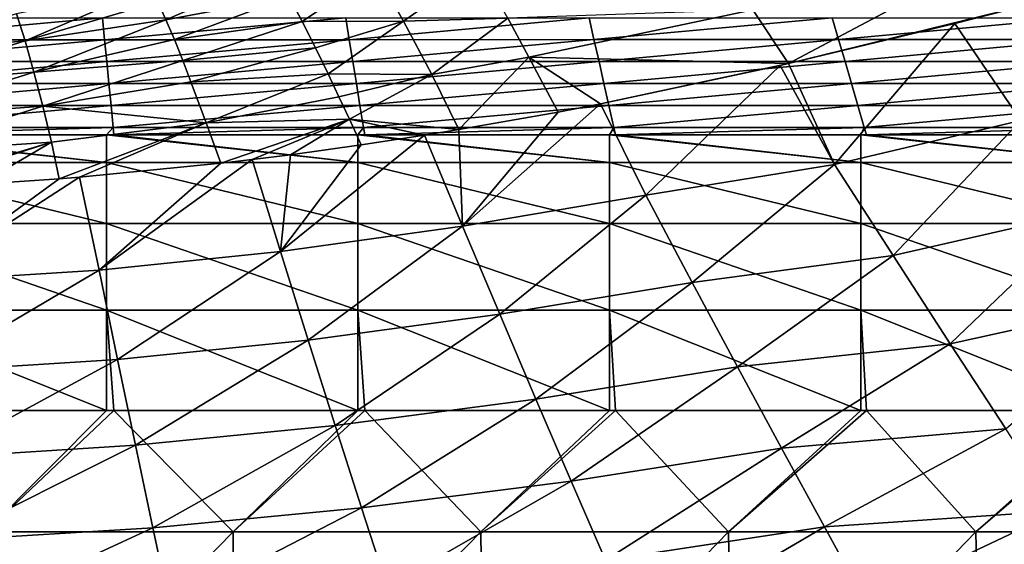
# Model space of a CAD drawing. Units: millimetres. Extents: x -77 to 77, y -52 to 52.
# Drawn here: x 3 to 15, y -42 to -36 of the extents above; entities that cross this region are included whole.
import ezdxf

# ---------------------------------------------------------------- set-up
doc = ezdxf.new("R2010")
doc.units = ezdxf.units.MM
doc.header["$LTSCALE"] = 52.148148
for name, color, linetype in [('242', 7, 'CONTINUOUS'), ('243', 7, 'CONTINUOUS'), ('244', 7, 'CONTINUOUS'), ('264', 7, 'CONTINUOUS'), ('42', 7, 'CONTINUOUS'), ('75', 7, 'CONTINUOUS'), ('87', 7, 'CONTINUOUS'), ('91', 7, 'CONTINUOUS')]:
    doc.layers.add(name, color=color, linetype=linetype)

msp = doc.modelspace()

# ---------------------------------------------------------------- linework, layer by layer
at = {"layer": '242', "linetype": 'Continuous'}
for points in [[(12.555, -36.376, 68.137), (15.078, -35.035, 68.885), (12.129, -35.732, 69.432), (12.555, -36.376, 68.137)], [(12.555, -36.376, 68.137), (15.494, -35.655, 67.623), (15.078, -35.035, 68.885), (12.555, -36.376, 68.137)], [(9.454, -36.298, 69.779), (12.129, -35.732, 69.432), (9.202, -35.834, 70.243), (9.454, -36.298, 69.779)], [(12.555, -36.376, 68.137), (12.129, -35.732, 69.432), (9.454, -36.298, 69.779), (12.555, -36.376, 68.137)], [(14.542, -35.898, 67.805), (15.494, -35.655, 67.623), (12.555, -36.376, 68.137), (14.542, -35.898, 67.805)], [(9.801, -36.954, 68.5), (10.307, -36.856, 68.441), (9.454, -36.298, 69.779), (9.801, -36.954, 68.5)], [(10.307, -36.856, 68.441), (12.555, -36.376, 68.137), (9.454, -36.298, 69.779), (10.307, -36.856, 68.441)], [(12.555, -36.376, 68.137), (10.307, -36.856, 68.441), (12.457, -36.398, 68.152), (12.555, -36.376, 68.137)]]:
    msp.add_3dface(points, dxfattribs=at)
at = {"layer": '243', "linetype": 'Continuous'}
for points in [[(6.746, -35.872, 70.324), (7.62, -35.278, 70.295), (6.59, -35.576, 70.159), (6.746, -35.872, 70.324)], [(7.956, -35.87, 70.402), (7.62, -35.278, 70.295), (6.746, -35.872, 70.324), (7.956, -35.87, 70.402)], [(7.956, -35.87, 70.402), (8.858, -35.234, 70.343), (7.62, -35.278, 70.295), (7.956, -35.87, 70.402)], [(9.202, -35.834, 70.243), (8.858, -35.234, 70.343), (7.956, -35.87, 70.402), (9.202, -35.834, 70.243)], [(6.903, -36.186, 70.326), (7.956, -35.87, 70.402), (6.746, -35.872, 70.324), (6.903, -36.186, 70.326)], [(7.054, -36.499, 70.152), (7.956, -35.87, 70.402), (6.903, -36.186, 70.326), (7.054, -36.499, 70.152)], [(8.292, -36.505, 69.891), (7.956, -35.87, 70.402), (7.054, -36.499, 70.152), (8.292, -36.505, 69.891)], [(8.292, -36.505, 69.891), (9.202, -35.834, 70.243), (7.956, -35.87, 70.402), (8.292, -36.505, 69.891)], [(9.454, -36.298, 69.779), (9.202, -35.834, 70.243), (8.292, -36.505, 69.891), (9.454, -36.298, 69.779)], [(8.614, -37.164, 68.628), (9.454, -36.298, 69.779), (8.292, -36.505, 69.891), (8.614, -37.164, 68.628)], [(8.614, -37.164, 68.628), (9.801, -36.954, 68.5), (9.454, -36.298, 69.779), (8.614, -37.164, 68.628)], [(7.183, -36.773, 69.851), (8.292, -36.505, 69.891), (7.054, -36.499, 70.152), (7.183, -36.773, 69.851)], [(7.308, -37.04, 69.418), (8.292, -36.505, 69.891), (7.183, -36.773, 69.851), (7.308, -37.04, 69.418)], [(8.614, -37.164, 68.628), (8.292, -36.505, 69.891), (7.308, -37.04, 69.418), (8.614, -37.164, 68.628)], [(7.449, -37.346, 68.736), (8.206, -37.231, 68.668), (7.308, -37.04, 69.418), (7.449, -37.346, 68.736)], [(8.206, -37.231, 68.668), (8.614, -37.164, 68.628), (7.308, -37.04, 69.418), (8.206, -37.231, 68.668)]]:
    msp.add_3dface(points, dxfattribs=at)
at = {"layer": '244', "linetype": 'Continuous'}
for points in [[(5.117, -35.854, 69.754), (6.426, -35.285, 69.833), (5.018, -35.637, 69.383), (5.117, -35.854, 69.754)], [(6.59, -35.576, 70.159), (6.426, -35.285, 69.833), (5.117, -35.854, 69.754), (6.59, -35.576, 70.159)], [(5.217, -36.089, 70.025), (6.59, -35.576, 70.159), (5.117, -35.854, 69.754), (5.217, -36.089, 70.025)], [(6.746, -35.872, 70.324), (6.59, -35.576, 70.159), (5.217, -36.089, 70.025), (6.746, -35.872, 70.324)], [(5.317, -36.339, 70.172), (6.746, -35.872, 70.324), (5.217, -36.089, 70.025), (5.317, -36.339, 70.172)], [(6.903, -36.186, 70.326), (6.746, -35.872, 70.324), (5.317, -36.339, 70.172), (6.903, -36.186, 70.326)], [(5.415, -36.594, 70.182), (6.903, -36.186, 70.326), (5.317, -36.339, 70.172), (5.415, -36.594, 70.182)], [(7.054, -36.499, 70.152), (6.903, -36.186, 70.326), (5.415, -36.594, 70.182), (7.054, -36.499, 70.152)], [(5.596, -37.081, 69.802), (7.054, -36.499, 70.152), (5.415, -36.594, 70.182), (5.596, -37.081, 69.802)], [(7.183, -36.773, 69.851), (7.054, -36.499, 70.152), (5.596, -37.081, 69.802), (7.183, -36.773, 69.851)], [(7.308, -37.04, 69.418), (7.183, -36.773, 69.851), (5.596, -37.081, 69.802), (7.308, -37.04, 69.418)], [(5.772, -37.565, 68.865), (7.308, -37.04, 69.418), (5.596, -37.081, 69.802), (5.772, -37.565, 68.865)], [(5.772, -37.565, 68.865), (6.147, -37.521, 68.839), (7.308, -37.04, 69.418), (5.772, -37.565, 68.865)], [(6.147, -37.521, 68.839), (6.605, -37.463, 68.805), (7.308, -37.04, 69.418), (6.147, -37.521, 68.839)], [(6.605, -37.463, 68.805), (7.449, -37.346, 68.736), (7.308, -37.04, 69.418), (6.605, -37.463, 68.805)]]:
    msp.add_3dface(points, dxfattribs=at)
at = {"layer": '264', "linetype": 'Continuous'}
for points in [[(3.435, -36.104, 69.239), (4.93, -35.457, 68.971), (3.33, -35.783, 68.343), (3.435, -36.104, 69.239)], [(5.018, -35.637, 69.383), (4.93, -35.457, 68.971), (3.435, -36.104, 69.239), (5.018, -35.637, 69.383)], [(5.117, -35.854, 69.754), (5.018, -35.637, 69.383), (3.435, -36.104, 69.239), (5.117, -35.854, 69.754)], [(1.753, -36.261, 68.685), (3.435, -36.104, 69.239), (3.33, -35.783, 68.343), (1.753, -36.261, 68.685)], [(3.54, -36.476, 69.828), (5.117, -35.854, 69.754), (3.435, -36.104, 69.239), (3.54, -36.476, 69.828)], [(5.217, -36.089, 70.025), (5.117, -35.854, 69.754), (3.54, -36.476, 69.828), (5.217, -36.089, 70.025)], [(1.753, -36.261, 68.685), (1.797, -36.618, 69.47), (3.435, -36.104, 69.239), (1.753, -36.261, 68.685)], [(1.797, -36.618, 69.47), (3.54, -36.476, 69.828), (3.435, -36.104, 69.239), (1.797, -36.618, 69.47)], [(5.317, -36.339, 70.172), (5.217, -36.089, 70.025), (3.54, -36.476, 69.828), (5.317, -36.339, 70.172)], [(3.645, -36.884, 70.033), (5.317, -36.339, 70.172), (3.54, -36.476, 69.828), (3.645, -36.884, 70.033)], [(5.415, -36.594, 70.182), (5.317, -36.339, 70.172), (3.645, -36.884, 70.033), (5.415, -36.594, 70.182)], [(1.797, -36.618, 69.47), (1.84, -37.016, 69.849), (3.54, -36.476, 69.828), (1.797, -36.618, 69.47)], [(1.84, -37.016, 69.849), (3.645, -36.884, 70.033), (3.54, -36.476, 69.828), (1.84, -37.016, 69.849)], [(5.596, -37.081, 69.802), (5.415, -36.594, 70.182), (3.645, -36.884, 70.033), (5.596, -37.081, 69.802)], [(1.84, -37.016, 69.849), (1.884, -37.436, 69.734), (3.645, -36.884, 70.033), (1.84, -37.016, 69.849)], [(1.884, -37.436, 69.734), (3.749, -37.313, 69.774), (3.645, -36.884, 70.033), (1.884, -37.436, 69.734)], [(3.749, -37.313, 69.774), (5.596, -37.081, 69.802), (3.645, -36.884, 70.033), (3.749, -37.313, 69.774)], [(3.842, -37.751, 68.972), (5.596, -37.081, 69.802), (3.749, -37.313, 69.774), (3.842, -37.751, 68.972)], [(3.842, -37.751, 68.972), (4.084, -37.731, 68.961), (5.596, -37.081, 69.802), (3.842, -37.751, 68.972)], [(4.084, -37.731, 68.961), (5.772, -37.565, 68.865), (5.596, -37.081, 69.802), (4.084, -37.731, 68.961)], [(1.884, -37.436, 69.734), (1.921, -37.862, 69.036), (3.749, -37.313, 69.774), (1.884, -37.436, 69.734)], [(1.921, -37.862, 69.036), (2.041, -37.858, 69.034), (3.749, -37.313, 69.774), (1.921, -37.862, 69.036)], [(2.041, -37.858, 69.034), (2.887, -37.815, 69.01), (3.749, -37.313, 69.774), (2.041, -37.858, 69.034)], [(2.887, -37.815, 69.01), (3.842, -37.751, 68.972), (3.749, -37.313, 69.774), (2.887, -37.815, 69.01)]]:
    msp.add_3dface(points, dxfattribs=at)
at = {"layer": '42', "linetype": 'Continuous'}
for points in [[(1.498, -40.516), (4.408, -40.516), (2.959, -41.965), (1.498, -40.516)], [(4.408, -40.516), (4.495, -40.516), (2.959, -41.965), (4.408, -40.516)], [(2.959, -41.965), (4.495, -40.516), (5.918, -41.965), (2.959, -41.965)], [(4.495, -40.516), (7.411, -40.516), (5.918, -41.965), (4.495, -40.516)], [(7.411, -40.516), (7.491, -40.516), (5.918, -41.965), (7.411, -40.516)], [(5.918, -41.965), (7.491, -40.516), (8.877, -41.965), (5.918, -41.965)], [(7.491, -40.516), (10.414, -40.516), (8.877, -41.965), (7.491, -40.516)], [(10.414, -40.516), (10.488, -40.516), (8.877, -41.965), (10.414, -40.516)], [(8.877, -41.965), (10.488, -40.516), (11.836, -41.965), (8.877, -41.965)], [(10.488, -40.516), (13.417, -40.516), (11.836, -41.965), (10.488, -40.516)], [(13.417, -40.516), (13.485, -40.516), (11.836, -41.965), (13.417, -40.516)], [(11.836, -41.965), (13.485, -40.516), (14.794, -41.965), (11.836, -41.965)], [(13.485, -40.516), (16.42, -40.516), (14.794, -41.965), (13.485, -40.516)], [(16.42, -40.516), (16.481, -40.516), (14.794, -41.965), (16.42, -40.516)], [(14.794, -41.965), (16.481, -40.516), (17.753, -41.965), (14.794, -41.965)], [(2.959, -41.965), (5.918, -41.965), (2.971, -44.968), (2.959, -41.965)], [(5.918, -41.965), (5.943, -44.968), (2.971, -44.968), (5.918, -41.965)], [(5.918, -41.965), (8.877, -41.965), (5.943, -44.968), (5.918, -41.965)], [(8.877, -41.965), (8.914, -44.968), (5.943, -44.968), (8.877, -41.965)], [(8.877, -41.965), (11.836, -41.965), (8.914, -44.968), (8.877, -41.965)], [(11.836, -41.965), (11.885, -44.968), (8.914, -44.968), (11.836, -41.965)], [(11.836, -41.965), (14.794, -41.965), (11.885, -44.968), (11.836, -41.965)], [(14.794, -41.965), (14.856, -44.968), (11.885, -44.968), (14.794, -41.965)], [(14.794, -41.965), (17.753, -41.965), (14.856, -44.968), (14.794, -41.965)], [(17.753, -41.965), (17.828, -44.968), (14.856, -44.968), (17.753, -41.965)]]:
    msp.add_3dface(points, dxfattribs=at)
at = {"layer": '75', "linetype": 'Continuous'}
for points in [[(4.359, -35.828, -18.997), (1.461, -36.09, -16.011), (1.453, -35.828, -18.997), (4.359, -35.828, -18.997)], [(4.384, -36.09, -16.012), (1.461, -36.09, -16.011), (4.359, -35.828, -18.997), (4.384, -36.09, -16.012)], [(7.265, -35.828, -18.997), (4.384, -36.09, -16.012), (4.359, -35.828, -18.997), (7.265, -35.828, -18.997)], [(7.307, -36.09, -16.012), (4.384, -36.09, -16.012), (7.265, -35.828, -18.997), (7.307, -36.09, -16.012)], [(10.172, -35.828, -18.998), (7.307, -36.09, -16.012), (7.265, -35.828, -18.997), (10.172, -35.828, -18.998)], [(10.23, -36.089, -16.013), (7.307, -36.09, -16.012), (10.172, -35.828, -18.998), (10.23, -36.089, -16.013)], [(13.078, -35.828, -18.998), (10.23, -36.089, -16.013), (10.172, -35.828, -18.998), (13.078, -35.828, -18.998)], [(13.153, -36.089, -16.014), (10.23, -36.089, -16.013), (13.078, -35.828, -18.998), (13.153, -36.089, -16.014)], [(15.984, -35.828, -18.998), (13.153, -36.089, -16.014), (13.078, -35.828, -18.998), (15.984, -35.828, -18.998)], [(16.077, -36.089, -16.015), (13.153, -36.089, -16.014), (15.984, -35.828, -18.998), (16.077, -36.089, -16.015)], [(4.384, -36.09, -16.012), (1.47, -36.352, -13.008), (1.461, -36.09, -16.011), (4.384, -36.09, -16.012)], [(4.41, -36.352, -13.008), (1.47, -36.352, -13.008), (4.384, -36.09, -16.012), (4.41, -36.352, -13.008)], [(7.307, -36.09, -16.012), (4.41, -36.352, -13.008), (4.384, -36.09, -16.012), (7.307, -36.09, -16.012)], [(7.35, -36.352, -13.008), (4.41, -36.352, -13.008), (7.307, -36.09, -16.012), (7.35, -36.352, -13.008)], [(10.23, -36.089, -16.013), (7.35, -36.352, -13.008), (7.307, -36.09, -16.012), (10.23, -36.089, -16.013)], [(10.291, -36.352, -13.008), (7.35, -36.352, -13.008), (10.23, -36.089, -16.013), (10.291, -36.352, -13.008)], [(13.153, -36.089, -16.014), (10.291, -36.352, -13.008), (10.23, -36.089, -16.013), (13.153, -36.089, -16.014)], [(13.231, -36.352, -13.008), (10.291, -36.352, -13.008), (13.153, -36.089, -16.014), (13.231, -36.352, -13.008)], [(16.077, -36.089, -16.015), (13.231, -36.352, -13.008), (13.153, -36.089, -16.014), (16.077, -36.089, -16.015)], [(16.171, -36.352, -13.008), (13.231, -36.352, -13.008), (16.077, -36.089, -16.015), (16.171, -36.352, -13.008)], [(4.41, -36.352, -13.008), (1.479, -36.614, -10.016), (1.47, -36.352, -13.008), (4.41, -36.352, -13.008)], [(4.436, -36.614, -10.016), (1.479, -36.614, -10.016), (4.41, -36.352, -13.008), (4.436, -36.614, -10.016)], [(7.35, -36.352, -13.008), (4.436, -36.614, -10.016), (4.41, -36.352, -13.008), (7.35, -36.352, -13.008)], [(7.393, -36.614, -10.016), (4.436, -36.614, -10.016), (7.35, -36.352, -13.008), (7.393, -36.614, -10.016)], [(10.291, -36.352, -13.008), (7.393, -36.614, -10.016), (7.35, -36.352, -13.008), (10.291, -36.352, -13.008)], [(10.35, -36.614, -10.016), (7.393, -36.614, -10.016), (10.291, -36.352, -13.008), (10.35, -36.614, -10.016)], [(13.231, -36.352, -13.008), (10.35, -36.614, -10.016), (10.291, -36.352, -13.008), (13.231, -36.352, -13.008)], [(13.307, -36.614, -10.016), (10.35, -36.614, -10.016), (13.231, -36.352, -13.008), (13.307, -36.614, -10.016)], [(16.171, -36.352, -13.008), (13.307, -36.614, -10.016), (13.231, -36.352, -13.008), (16.171, -36.352, -13.008)], [(16.264, -36.614, -10.016), (13.307, -36.614, -10.016), (16.171, -36.352, -13.008), (16.264, -36.614, -10.016)], [(4.436, -36.614, -10.016), (1.487, -36.876, -7.025), (1.479, -36.614, -10.016), (4.436, -36.614, -10.016)], [(4.461, -36.876, -7.025), (1.487, -36.876, -7.025), (4.436, -36.614, -10.016), (4.461, -36.876, -7.025)], [(7.393, -36.614, -10.016), (4.461, -36.876, -7.025), (4.436, -36.614, -10.016), (7.393, -36.614, -10.016)], [(7.435, -36.876, -7.025), (4.461, -36.876, -7.025), (7.393, -36.614, -10.016), (7.435, -36.876, -7.025)], [(10.35, -36.614, -10.016), (7.435, -36.876, -7.025), (7.393, -36.614, -10.016), (10.35, -36.614, -10.016)], [(10.409, -36.876, -7.025), (7.435, -36.876, -7.025), (10.35, -36.614, -10.016), (10.409, -36.876, -7.025)], [(13.307, -36.614, -10.016), (10.409, -36.876, -7.025), (10.35, -36.614, -10.016), (13.307, -36.614, -10.016)], [(13.383, -36.876, -7.025), (10.409, -36.876, -7.025), (13.307, -36.614, -10.016), (13.383, -36.876, -7.025)], [(16.264, -36.614, -10.016), (13.383, -36.876, -7.025), (13.307, -36.614, -10.016), (16.264, -36.614, -10.016)], [(16.357, -36.876, -7.025), (13.383, -36.876, -7.025), (16.264, -36.614, -10.016), (16.357, -36.876, -7.025)], [(4.461, -36.876, -7.025), (1.495, -37.138, -4.033), (1.487, -36.876, -7.025), (4.461, -36.876, -7.025)], [(4.486, -37.138, -4.033), (1.495, -37.138, -4.033), (4.461, -36.876, -7.025), (4.486, -37.138, -4.033)], [(7.435, -36.876, -7.025), (4.486, -37.138, -4.033), (4.461, -36.876, -7.025), (7.435, -36.876, -7.025)], [(7.477, -37.138, -4.033), (4.486, -37.138, -4.033), (7.435, -36.876, -7.025), (7.477, -37.138, -4.033)], [(10.409, -36.876, -7.025), (7.477, -37.138, -4.033), (7.435, -36.876, -7.025), (10.409, -36.876, -7.025)], [(10.468, -37.138, -4.033), (7.477, -37.138, -4.033), (10.409, -36.876, -7.025), (10.468, -37.138, -4.033)], [(13.383, -36.876, -7.025), (10.468, -37.138, -4.033), (10.409, -36.876, -7.025), (13.383, -36.876, -7.025)], [(13.459, -37.138, -4.033), (10.468, -37.138, -4.033), (13.383, -36.876, -7.025), (13.459, -37.138, -4.033)], [(16.357, -36.876, -7.025), (13.459, -37.138, -4.033), (13.383, -36.876, -7.025), (16.357, -36.876, -7.025)], [(16.449, -37.138, -4.033), (13.459, -37.138, -4.033), (16.357, -36.876, -7.025), (16.449, -37.138, -4.033)], [(1.495, -37.138, -4.033), (4.486, -37.138, -4.033), (1.498, -37.227, -3.014), (1.495, -37.138, -4.033)], [(1.498, -37.227, -3.014), (4.486, -37.138, -4.033), (4.408, -37.227, -3.014), (1.498, -37.227, -3.014)], [(4.408, -37.227, -3.014), (4.486, -37.138, -4.033), (4.495, -37.227, -3.014), (4.408, -37.227, -3.014)], [(4.486, -37.138, -4.033), (7.477, -37.138, -4.033), (4.495, -37.227, -3.014), (4.486, -37.138, -4.033)], [(4.495, -37.227, -3.014), (7.477, -37.138, -4.033), (7.411, -37.227, -3.014), (4.495, -37.227, -3.014)], [(7.411, -37.227, -3.014), (7.477, -37.138, -4.033), (7.491, -37.227, -3.014), (7.411, -37.227, -3.014)], [(7.477, -37.138, -4.033), (10.468, -37.138, -4.033), (7.491, -37.227, -3.014), (7.477, -37.138, -4.033)], [(7.491, -37.227, -3.014), (10.468, -37.138, -4.033), (10.414, -37.227, -3.014), (7.491, -37.227, -3.014)], [(10.414, -37.227, -3.014), (10.468, -37.138, -4.033), (10.488, -37.227, -3.014), (10.414, -37.227, -3.014)], [(10.468, -37.138, -4.033), (13.459, -37.138, -4.033), (10.488, -37.227, -3.014), (10.468, -37.138, -4.033)], [(10.488, -37.227, -3.014), (13.459, -37.138, -4.033), (13.417, -37.227, -3.014), (10.488, -37.227, -3.014)], [(13.417, -37.227, -3.014), (13.459, -37.138, -4.033), (13.485, -37.227, -3.014), (13.417, -37.227, -3.014)], [(13.459, -37.138, -4.033), (16.449, -37.138, -4.033), (13.485, -37.227, -3.014), (13.459, -37.138, -4.033)], [(13.485, -37.227, -3.014), (16.449, -37.138, -4.033), (16.42, -37.227, -3.014), (13.485, -37.227, -3.014)]]:
    msp.add_3dface(points, dxfattribs=at)
at = {"layer": '87', "linetype": 'Continuous'}
for points in [[(1.405, -37.227, -3.014), (1.498, -37.227, -3.014), (4.408, -37.555, -1.842), (1.405, -37.227, -3.014)], [(1.405, -37.555, -1.842), (1.405, -37.227, -3.014), (4.408, -37.555, -1.842), (1.405, -37.555, -1.842)], [(1.498, -37.227, -3.014), (4.408, -37.227, -3.014), (4.408, -37.555, -1.842), (1.498, -37.227, -3.014)], [(4.408, -37.227, -3.014), (4.495, -37.227, -3.014), (7.411, -37.555, -1.842), (4.408, -37.227, -3.014)], [(4.408, -37.555, -1.842), (4.408, -37.227, -3.014), (7.411, -37.555, -1.842), (4.408, -37.555, -1.842)], [(4.495, -37.227, -3.014), (7.411, -37.227, -3.014), (7.411, -37.555, -1.842), (4.495, -37.227, -3.014)], [(7.411, -37.227, -3.014), (7.491, -37.227, -3.014), (10.414, -37.555, -1.842), (7.411, -37.227, -3.014)], [(7.411, -37.555, -1.842), (7.411, -37.227, -3.014), (10.414, -37.555, -1.842), (7.411, -37.555, -1.842)], [(7.491, -37.227, -3.014), (10.414, -37.227, -3.014), (10.414, -37.555, -1.842), (7.491, -37.227, -3.014)], [(10.414, -37.227, -3.014), (10.488, -37.227, -3.014), (13.417, -37.555, -1.842), (10.414, -37.227, -3.014)], [(10.414, -37.555, -1.842), (10.414, -37.227, -3.014), (13.417, -37.555, -1.842), (10.414, -37.555, -1.842)], [(10.488, -37.227, -3.014), (13.417, -37.227, -3.014), (13.417, -37.555, -1.842), (10.488, -37.227, -3.014)], [(13.417, -37.227, -3.014), (13.485, -37.227, -3.014), (16.42, -37.555, -1.842), (13.417, -37.227, -3.014)], [(13.417, -37.555, -1.842), (13.417, -37.227, -3.014), (16.42, -37.555, -1.842), (13.417, -37.555, -1.842)], [(13.485, -37.227, -3.014), (16.42, -37.227, -3.014), (16.42, -37.555, -1.842), (13.485, -37.227, -3.014)], [(1.405, -38.285, -0.868), (1.405, -37.555, -1.842), (4.408, -38.285, -0.868), (1.405, -38.285, -0.868)], [(4.408, -38.285, -0.868), (1.405, -37.555, -1.842), (4.408, -37.555, -1.842), (4.408, -38.285, -0.868)], [(4.408, -38.285, -0.868), (4.408, -37.555, -1.842), (7.411, -38.285, -0.868), (4.408, -38.285, -0.868)], [(7.411, -38.285, -0.868), (4.408, -37.555, -1.842), (7.411, -37.555, -1.842), (7.411, -38.285, -0.868)], [(7.411, -38.285, -0.868), (7.411, -37.555, -1.842), (10.414, -38.285, -0.868), (7.411, -38.285, -0.868)], [(10.414, -38.285, -0.868), (7.411, -37.555, -1.842), (10.414, -37.555, -1.842), (10.414, -38.285, -0.868)], [(10.414, -38.285, -0.868), (10.414, -37.555, -1.842), (13.417, -38.285, -0.868), (10.414, -38.285, -0.868)], [(13.417, -38.285, -0.868), (10.414, -37.555, -1.842), (13.417, -37.555, -1.842), (13.417, -38.285, -0.868)], [(13.417, -38.285, -0.868), (13.417, -37.555, -1.842), (16.42, -38.285, -0.868), (13.417, -38.285, -0.868)], [(16.42, -38.285, -0.868), (13.417, -37.555, -1.842), (16.42, -37.555, -1.842), (16.42, -38.285, -0.868)], [(1.405, -39.319, -0.225), (1.405, -38.285, -0.868), (4.408, -39.319, -0.225), (1.405, -39.319, -0.225)], [(4.408, -39.319, -0.225), (1.405, -38.285, -0.868), (4.408, -38.285, -0.868), (4.408, -39.319, -0.225)], [(4.408, -39.319, -0.225), (4.408, -38.285, -0.868), (7.411, -39.319, -0.225), (4.408, -39.319, -0.225)], [(7.411, -39.319, -0.225), (4.408, -38.285, -0.868), (7.411, -38.285, -0.868), (7.411, -39.319, -0.225)], [(7.411, -39.319, -0.225), (7.411, -38.285, -0.868), (10.414, -39.319, -0.225), (7.411, -39.319, -0.225)], [(10.414, -39.319, -0.225), (7.411, -38.285, -0.868), (10.414, -38.285, -0.868), (10.414, -39.319, -0.225)], [(10.414, -39.319, -0.225), (10.414, -38.285, -0.868), (13.417, -39.319, -0.225), (10.414, -39.319, -0.225)], [(13.417, -39.319, -0.225), (10.414, -38.285, -0.868), (13.417, -38.285, -0.868), (13.417, -39.319, -0.225)], [(13.417, -39.319, -0.225), (13.417, -38.285, -0.868), (16.42, -39.319, -0.225), (13.417, -39.319, -0.225)], [(16.42, -39.319, -0.225), (13.417, -38.285, -0.868), (16.42, -38.285, -0.868), (16.42, -39.319, -0.225)], [(4.408, -40.516), (1.498, -40.516), (1.405, -39.319, -0.225), (4.408, -40.516)], [(4.408, -40.516), (1.405, -39.319, -0.225), (4.408, -39.319, -0.225), (4.408, -40.516)], [(7.411, -40.516), (4.495, -40.516), (4.408, -39.319, -0.225), (7.411, -40.516)], [(7.411, -40.516), (4.408, -39.319, -0.225), (7.411, -39.319, -0.225), (7.411, -40.516)], [(4.495, -40.516), (4.408, -40.516), (4.408, -39.319, -0.225), (4.495, -40.516)], [(10.414, -40.516), (7.491, -40.516), (7.411, -39.319, -0.225), (10.414, -40.516)], [(10.414, -40.516), (7.411, -39.319, -0.225), (10.414, -39.319, -0.225), (10.414, -40.516)], [(7.491, -40.516), (7.411, -40.516), (7.411, -39.319, -0.225), (7.491, -40.516)], [(13.417, -40.516), (10.488, -40.516), (10.414, -39.319, -0.225), (13.417, -40.516)], [(13.417, -40.516), (10.414, -39.319, -0.225), (13.417, -39.319, -0.225), (13.417, -40.516)], [(10.488, -40.516), (10.414, -40.516), (10.414, -39.319, -0.225), (10.488, -40.516)], [(16.42, -40.516), (13.485, -40.516), (13.417, -39.319, -0.225), (16.42, -40.516)], [(16.42, -40.516), (13.417, -39.319, -0.225), (16.42, -39.319, -0.225), (16.42, -40.516)], [(13.485, -40.516), (13.417, -40.516), (13.417, -39.319, -0.225), (13.485, -40.516)]]:
    msp.add_3dface(points, dxfattribs=at)
at = {"layer": '91', "linetype": 'Continuous'}
for points in [[(14.542, -35.898, 67.805), (15.331, -37.053, 65.302), (15.494, -35.655, 67.623), (14.542, -35.898, 67.805)], [(14.542, -35.898, 67.805), (12.555, -36.376, 68.137), (13.105, -37.579, 65.574), (14.542, -35.898, 67.805)], [(15.331, -37.053, 65.302), (14.542, -35.898, 67.805), (13.105, -37.579, 65.574), (15.331, -37.053, 65.302)], [(10.307, -36.856, 68.441), (10.85, -37.946, 66.001), (12.457, -36.398, 68.152), (10.307, -36.856, 68.441)], [(10.85, -37.946, 66.001), (13.105, -37.579, 65.574), (12.457, -36.398, 68.152), (10.85, -37.946, 66.001)], [(13.105, -37.579, 65.574), (12.555, -36.376, 68.137), (12.457, -36.398, 68.152), (13.105, -37.579, 65.574)], [(9.801, -36.954, 68.5), (8.661, -38.316, 66.197), (10.307, -36.856, 68.441), (9.801, -36.954, 68.5)], [(10.307, -36.856, 68.441), (8.661, -38.316, 66.197), (10.85, -37.946, 66.001), (10.307, -36.856, 68.441)], [(8.661, -38.316, 66.197), (9.801, -36.954, 68.5), (8.614, -37.164, 68.628), (8.661, -38.316, 66.197)], [(13.805, -38.667, 63.023), (15.331, -37.053, 65.302), (13.105, -37.579, 65.574), (13.805, -38.667, 63.023)], [(16.145, -38.132, 62.803), (15.331, -37.053, 65.302), (13.805, -38.667, 63.023), (16.145, -38.132, 62.803)], [(8.206, -37.231, 68.668), (8.661, -38.316, 66.197), (8.614, -37.164, 68.628), (8.206, -37.231, 68.668)], [(7.449, -37.346, 68.736), (6.486, -38.617, 66.328), (8.206, -37.231, 68.668), (7.449, -37.346, 68.736)], [(8.206, -37.231, 68.668), (6.486, -38.617, 66.328), (8.661, -38.316, 66.197), (8.206, -37.231, 68.668)], [(6.486, -38.617, 66.328), (7.449, -37.346, 68.736), (6.605, -37.463, 68.805), (6.486, -38.617, 66.328)], [(6.147, -37.521, 68.839), (5.772, -37.565, 68.865), (4.319, -38.84, 66.403), (6.147, -37.521, 68.839)], [(6.486, -38.617, 66.328), (6.147, -37.521, 68.839), (4.319, -38.84, 66.403), (6.486, -38.617, 66.328)], [(6.147, -37.521, 68.839), (6.486, -38.617, 66.328), (6.605, -37.463, 68.805), (6.147, -37.521, 68.839)], [(4.319, -38.84, 66.403), (5.772, -37.565, 68.865), (4.084, -37.731, 68.961), (4.319, -38.84, 66.403)], [(10.85, -37.946, 66.001), (11.404, -38.987, 63.545), (13.105, -37.579, 65.574), (10.85, -37.946, 66.001)], [(11.404, -38.987, 63.545), (13.805, -38.667, 63.023), (13.105, -37.579, 65.574), (11.404, -38.987, 63.545)], [(2.156, -38.976, 66.447), (4.319, -38.84, 66.403), (4.084, -37.731, 68.961), (2.156, -38.976, 66.447)], [(2.156, -38.976, 66.447), (4.084, -37.731, 68.961), (3.842, -37.751, 68.972), (2.156, -38.976, 66.447)], [(2.156, -38.976, 66.447), (3.842, -37.751, 68.972), (2.887, -37.815, 69.01), (2.156, -38.976, 66.447)], [(8.661, -38.316, 66.197), (9.104, -39.367, 63.696), (10.85, -37.946, 66.001), (8.661, -38.316, 66.197)], [(10.85, -37.946, 66.001), (9.104, -39.367, 63.696), (11.404, -38.987, 63.545), (10.85, -37.946, 66.001)], [(14.488, -39.72, 60.428), (16.145, -38.132, 62.803), (13.805, -38.667, 63.023), (14.488, -39.72, 60.428)], [(16.938, -39.178, 60.256), (16.145, -38.132, 62.803), (14.488, -39.72, 60.428), (16.938, -39.178, 60.256)], [(6.486, -38.617, 66.328), (6.817, -39.675, 63.789), (8.661, -38.316, 66.197), (6.486, -38.617, 66.328)], [(8.661, -38.316, 66.197), (6.817, -39.675, 63.789), (9.104, -39.367, 63.696), (8.661, -38.316, 66.197)], [(4.538, -39.906, 63.833), (6.486, -38.617, 66.328), (4.319, -38.84, 66.403), (4.538, -39.906, 63.833)], [(6.817, -39.675, 63.789), (6.486, -38.617, 66.328), (4.538, -39.906, 63.833), (6.817, -39.675, 63.789)], [(11.404, -38.987, 63.545), (11.945, -39.994, 61.054), (13.805, -38.667, 63.023), (11.404, -38.987, 63.545)], [(11.945, -39.994, 61.054), (14.488, -39.72, 60.428), (13.805, -38.667, 63.023), (11.945, -39.994, 61.054)], [(2.156, -38.976, 66.447), (2.265, -40.049, 63.849), (4.319, -38.84, 66.403), (2.156, -38.976, 66.447)], [(2.265, -40.049, 63.849), (4.538, -39.906, 63.833), (4.319, -38.84, 66.403), (2.265, -40.049, 63.849)], [(9.104, -39.367, 63.696), (9.537, -40.382, 61.163), (11.404, -38.987, 63.545), (9.104, -39.367, 63.696)], [(11.404, -38.987, 63.545), (9.537, -40.382, 61.163), (11.945, -39.994, 61.054), (11.404, -38.987, 63.545)], [(15.151, -40.737, 57.791), (16.938, -39.178, 60.256), (14.488, -39.72, 60.428), (15.151, -40.737, 57.791)], [(6.817, -39.675, 63.789), (7.14, -40.696, 61.222), (9.104, -39.367, 63.696), (6.817, -39.675, 63.789)], [(9.104, -39.367, 63.696), (7.14, -40.696, 61.222), (9.537, -40.382, 61.163), (9.104, -39.367, 63.696)], [(4.752, -40.931, 61.239), (6.817, -39.675, 63.789), (4.538, -39.906, 63.833), (4.752, -40.931, 61.239)], [(7.14, -40.696, 61.222), (6.817, -39.675, 63.789), (4.752, -40.931, 61.239), (7.14, -40.696, 61.222)], [(11.945, -39.994, 61.054), (12.472, -40.968, 58.529), (14.488, -39.72, 60.428), (11.945, -39.994, 61.054)], [(12.472, -40.968, 58.529), (15.151, -40.737, 57.791), (14.488, -39.72, 60.428), (12.472, -40.968, 58.529)], [(2.265, -40.049, 63.849), (2.371, -41.08, 61.231), (4.538, -39.906, 63.833), (2.265, -40.049, 63.849)], [(2.371, -41.08, 61.231), (4.752, -40.931, 61.239), (4.538, -39.906, 63.833), (2.371, -41.08, 61.231)], [(9.537, -40.382, 61.163), (9.958, -41.361, 58.599), (11.945, -39.994, 61.054), (9.537, -40.382, 61.163)], [(11.945, -39.994, 61.054), (9.958, -41.361, 58.599), (12.472, -40.968, 58.529), (11.945, -39.994, 61.054)], [(7.14, -40.696, 61.222), (7.454, -41.679, 58.627), (9.537, -40.382, 61.163), (7.14, -40.696, 61.222)], [(9.537, -40.382, 61.163), (7.454, -41.679, 58.627), (9.958, -41.361, 58.599), (9.537, -40.382, 61.163)], [(4.96, -41.917, 58.621), (7.14, -40.696, 61.222), (4.752, -40.931, 61.239), (4.96, -41.917, 58.621)], [(7.454, -41.679, 58.627), (7.14, -40.696, 61.222), (4.96, -41.917, 58.621), (7.454, -41.679, 58.627)], [(12.472, -40.968, 58.529), (12.983, -41.906, 55.969), (15.151, -40.737, 57.791), (12.472, -40.968, 58.529)], [(12.983, -41.906, 55.969), (15.794, -41.716, 55.112), (15.151, -40.737, 57.791), (12.983, -41.906, 55.969)], [(2.371, -41.08, 61.231), (2.473, -42.069, 58.592), (4.752, -40.931, 61.239), (2.371, -41.08, 61.231)], [(2.473, -42.069, 58.592), (4.96, -41.917, 58.621), (4.752, -40.931, 61.239), (2.473, -42.069, 58.592)], [(9.958, -41.361, 58.599), (10.367, -42.303, 56.004), (12.472, -40.968, 58.529), (9.958, -41.361, 58.599)], [(12.472, -40.968, 58.529), (10.367, -42.303, 56.004), (12.983, -41.906, 55.969), (12.472, -40.968, 58.529)], [(7.454, -41.679, 58.627), (7.76, -42.623, 56.006), (9.958, -41.361, 58.599), (7.454, -41.679, 58.627)], [(9.958, -41.361, 58.599), (7.76, -42.623, 56.006), (10.367, -42.303, 56.004), (9.958, -41.361, 58.599)], [(5.162, -42.862, 55.98), (7.454, -41.679, 58.627), (4.96, -41.917, 58.621), (5.162, -42.862, 55.98)], [(7.76, -42.623, 56.006), (7.454, -41.679, 58.627), (5.162, -42.862, 55.98), (7.76, -42.623, 56.006)], [(12.983, -41.906, 55.969), (13.479, -42.809, 53.376), (15.794, -41.716, 55.112), (12.983, -41.906, 55.969)], [(13.479, -42.809, 53.376), (16.415, -42.657, 52.392), (15.794, -41.716, 55.112), (13.479, -42.809, 53.376)], [(2.473, -42.069, 58.592), (2.573, -43.016, 55.933), (4.96, -41.917, 58.621), (2.473, -42.069, 58.592)], [(2.573, -43.016, 55.933), (5.162, -42.862, 55.98), (4.96, -41.917, 58.621), (2.573, -43.016, 55.933)], [(10.367, -42.303, 56.004), (10.763, -43.207, 53.38), (12.983, -41.906, 55.969), (10.367, -42.303, 56.004)], [(12.983, -41.906, 55.969), (10.763, -43.207, 53.38), (13.479, -42.809, 53.376), (12.983, -41.906, 55.969)]]:
    msp.add_3dface(points, dxfattribs=at)

doc.saveas('drawing.dxf')
